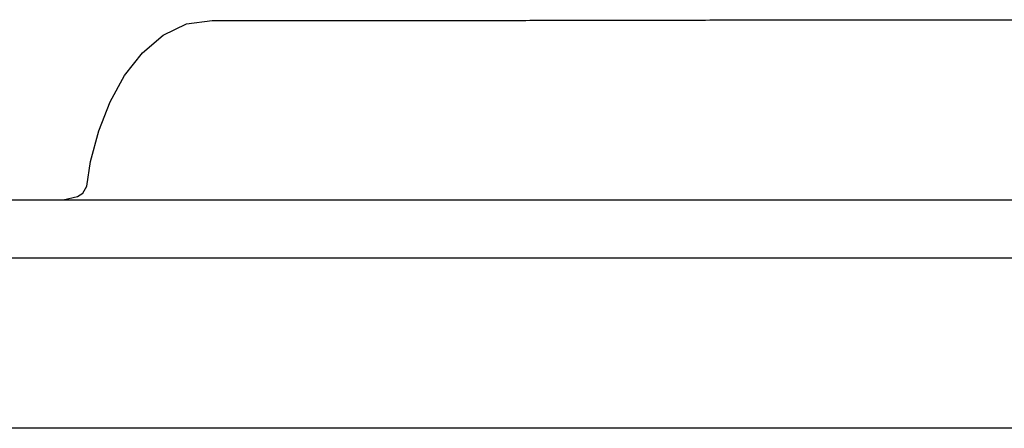
# Model space of a CAD drawing. Units: millimetres. Extents: x 14210 to 19116, y 5201 to 10940.
# Drawn here: x 16532 to 16838, y 5201 to 5328 of the extents above; entities that cross this region are included whole.
import ezdxf

# ---------------------------------------------------------------- set-up
doc = ezdxf.new("R2010")
doc.units = ezdxf.units.MM

msp = doc.modelspace()

# ---------------------------------------------------------------- linework, layer by layer
for p, q in [((16576.19, 5322.9), (16583.49, 5326.4)), ((16583.49, 5326.4), (16591.41, 5327.5)), ((16569.75, 5317.42), (16576.19, 5322.9)), ((16564.23, 5310.37), (16569.75, 5317.42)), ((16559.7, 5302.14), (16564.23, 5310.37)), ((16556.17, 5293.14), (16559.7, 5302.14)), ((16553.66, 5283.67), (16556.17, 5293.14)), ((16552.53, 5275.99), (16553.66, 5283.67)), ((16551.29, 5273.8), (16552.53, 5275.99)), ((16545.09, 5271.66), (16549.57, 5272.74)), ((16549.57, 5272.74), (16551.29, 5273.8)), ((16335.03, 5271.66), (17774.08, 5271.66)), ((16335.03, 5253.66), (17774.08, 5253.66)), ((18332.88, 5200.66), (15802.87, 5200.66))]:
    msp.add_line(p, q)
msp.add_open_spline([(16591.41, 5327.5), (16593.02, 5327.49), (16596.54, 5327.47), (16602.27, 5327.45), (16608.87, 5327.44), (16616.29, 5327.43), (16624.46, 5327.43), (16633.92, 5327.44), (16644.67, 5327.45), (16656.73, 5327.47), (16669.49, 5327.49), (16684.89, 5327.52), (16702.94, 5327.55), (16723.62, 5327.59), (16744.79, 5327.63), (16766.17, 5327.67), (16786.34, 5327.7), (16805.08, 5327.72), (16822.24, 5327.73), (16838.84, 5327.73), (16854.73, 5327.72), (16869.75, 5327.7), (16882.86, 5327.66), (16894.07, 5327.62), (16903.43, 5327.57), (16911.91, 5327.5), (16919.42, 5327.43), (16925.88, 5327.34), (16929.83, 5327.26), (16931.62, 5327.23)], degree=3, knots=[0, 0, 0, 0, 0.014164, 0.03106, 0.05052, 0.072372, 0.096447, 0.122576, 0.155775, 0.191312, 0.228908, 0.268285, 0.327077, 0.388126, 0.45062, 0.513748, 0.5767, 0.62844, 0.679025, 0.727985, 0.774852, 0.819155, 0.860426, 0.89042, 0.918025, 0.943012, 0.965156, 0.984227, 1, 1, 1, 1])

doc.saveas('drawing.dxf')
